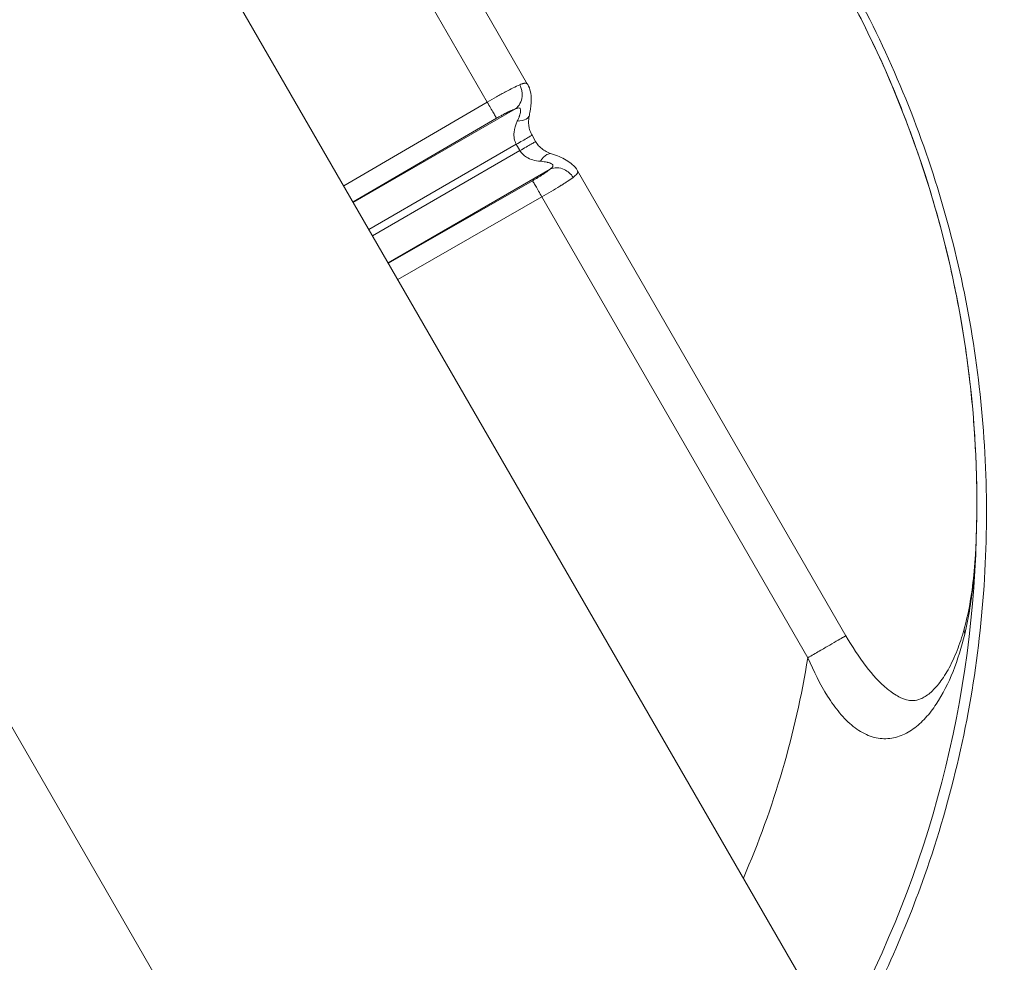
# Model space of a CAD drawing. Units: millimetres. Extents: x 77843 to 90932, y 52045 to 65189.
# Drawn here: x 86883 to 87039, y 59480 to 59630 of the extents above; entities that cross this region are included whole.
import ezdxf

# ---------------------------------------------------------------- set-up
doc = ezdxf.new("R2010")
doc.units = ezdxf.units.MM
doc.header["$MEASUREMENT"] = 0
doc.styles.get("Standard").update_dxf_attribs({"font": 'arial.ttf'})
doc.dimstyles.new('ISO-25', dxfattribs={"dimtxt": 2.5, "dimasz": 2.5, "dimexe": 1.25, "dimexo": 0.625, "dimtad": 1, "dimtxsty": 'Standard', "dimcen": 2.5, "dimadec": 0, "dimazin": 0, "dimtfac": 1, "dimtmove": 0, "dimatfit": 3, "dimfxl": 1, "dimarcsym": 0})

# ---------------------------------------------------------------- blocks, each defined once
blk = doc.blocks.new('*D16')
at = {"color": 0, "lineweight": -2, "transparency": 16777216}
for p, q in [((78432.41, 64610.53), (78432.41, 64731.78)), ((90932.41, 64610.53), (90932.41, 64731.78)), ((78652.41, 64730.53), (90712.41, 64730.53))]:
    blk.add_line(p, q, dxfattribs=at)
at = {"color": 0, "transparency": 16777216}
for points in [[(78652.41, 64767.2), (78652.41, 64693.86), (78432.41, 64730.53)], [(90712.41, 64767.2), (90712.41, 64693.86), (90932.41, 64730.53)]]:
    blk.add_solid(points, dxfattribs=at)
at = {"layer": 'Defpoints', "color": 0, "transparency": 16777216}
for p in [(90932.41, 64730.53), (78432.41, 58296.04), (90932.41, 58293.54)]:
    blk.add_point(p, dxfattribs=at)
at = {"color": 0, "lineweight": 15, "transparency": 16777216, "insert": (84682.41, 64959.23), "char_height": 350, "attachment_point": 5}
blk.add_mtext('1250', dxfattribs=at)

msp = doc.modelspace()

# ---------------------------------------------------------------- linework, layer by layer
at = {"lineweight": 15}
for p, q in [((86192.707, 60887.954), (87683.304, 58306.165)), ((86155.57, 60774.478), (87566.462, 58330.741)), ((86963.459, 59619.887), (86920.697, 59693.953)), ((86914.635, 59690.453), (86957.003, 59617.069)), ((86957.003, 59617.069), (86934.15, 59603.737)), ((86961.512, 59615.993), (86935.684, 59601.081)), ((86935.639, 59601.158), (86958.504, 59614.497)), ((86964.156, 59611.789), (86964.733, 59610.791)), ((86961.653, 59610.344), (86938.165, 59596.783)), ((86938.741, 59595.785), (86962.23, 59609.346)), ((86961.653, 59610.344), (86962.23, 59609.346)), ((86967.052, 59606.399), (86941.223, 59591.487)), ((87014.159, 59532.072), (86971.397, 59606.138)), ((86964.251, 59604.542), (86941.267, 59591.41)), ((86942.756, 59588.831), (86965.728, 59601.957)), ((86965.728, 59601.957), (87008.097, 59528.573))]:
    msp.add_line(p, q, dxfattribs=at)
msp.add_circle((84682.408, 58294.79), 6250, dxfattribs=at)
for radius, start, end in [(172.897, 330.6611, 358.49651), (147.901, 336.59433, 350.80792)]:
    msp.add_arc((86862.095, 59552.199), radius, start, end, dxfattribs=at)
for points in [[(87034.933, 59547.662), (87035.215, 59556.327), (87034.439, 59574.232), (87028.897, 59601.098), (87019.086, 59626.887), (87005.272, 59650.812), (86987.844, 59672.204), (86967.348, 59690.436), (86952.23, 59700.061), (86944.585, 59704.149)], [(87034.933, 59547.705), (87034.933, 59547.691), (87034.932, 59547.677), (87034.933, 59547.662)], [(87033.074, 59533.388), (87032.984, 59533.057), (87032.99, 59532.699), (87033.088, 59532.332)]]:
    msp.add_open_spline(points, degree=3, dxfattribs=at)
for points, knots in [([(87034.933, 59547.705), (87035.03, 59550.708), (87035.047, 59553.751), (87034.912, 59559.936), (87034.757, 59563.083), (87034.262, 59569.51), (87033.914, 59572.796), (87033.007, 59579.463), (87032.442, 59582.849), (87031.088, 59589.685), (87030.293, 59593.138), (87028.466, 59600.081), (87027.427, 59603.573), (87025.107, 59610.55), (87023.82, 59614.038), (87021.007, 59620.965), (87019.475, 59624.407), (87016.177, 59631.21), (87014.406, 59634.573), (87010.641, 59641.183), (87008.644, 59644.434), (87004.442, 59650.791), (87002.234, 59653.902), (86997.628, 59659.953), (86995.229, 59662.898), (86990.267, 59668.593), (86987.703, 59671.347), (86982.443, 59676.638), (86979.746, 59679.18), (86974.261, 59684.025), (86971.473, 59686.335), (86965.855, 59690.695), (86963.023, 59692.754), (86957.362, 59696.613), (86954.529, 59698.423), (86949.337, 59701.531), (86946.982, 59702.865), (86944.623, 59704.128)], [0, 0, 0, 0, 9.583133, 9.583133, 19.3374922, 19.3374922, 29.4463711, 29.4463711, 39.8644719, 39.8644719, 50.5597513, 50.5597513, 61.5194315, 61.5194315, 72.6783262, 72.6783262, 83.97515, 83.97515, 95.3646067, 95.3646067, 106.7966502, 106.7966502, 118.2315236, 118.2315236, 129.6313792, 129.6313792, 140.9458787, 140.9458787, 152.1268455, 152.1268455, 163.109489, 163.109489, 173.8184687, 173.8184687, 184.2332952, 184.2332952, 192.7695914, 192.7695914, 192.7695914, 192.7695914]), ([(87047.691, 59659.352), (87049.346, 59656.486), (87050.911, 59653.572), (87052.386, 59650.612), (87053.124, 59649.131), (87053.84, 59647.639), (87054.533, 59646.135), (87055.226, 59644.631), (87055.897, 59643.114), (87056.545, 59641.588), (87057.84, 59638.536), (87059.039, 59635.453), (87060.142, 59632.339), (87061.107, 59629.614), (87061.998, 59626.866), (87062.816, 59624.094), (87062.933, 59623.698), (87063.049, 59623.299), (87063.162, 59622.904), (87063.681, 59621.092), (87064.169, 59619.27), (87064.625, 59617.439), (87064.964, 59616.078), (87065.285, 59614.712), (87065.588, 59613.34), (87065.944, 59611.731), (87066.276, 59610.115), (87066.584, 59608.491), (87066.738, 59607.679), (87066.886, 59606.866), (87067.028, 59606.05), (87067.099, 59605.642), (87067.168, 59605.234), (87067.236, 59604.825), (87067.287, 59604.519), (87067.337, 59604.212), (87067.386, 59603.905), (87067.403, 59603.803), (87067.419, 59603.699), (87067.435, 59603.598), (87067.948, 59600.361), (87068.364, 59597.107), (87068.686, 59593.835), (87068.997, 59590.665), (87069.22, 59587.478), (87069.352, 59584.275), (87069.356, 59584.171), (87069.36, 59584.066), (87069.364, 59583.964), (87069.512, 59580.228), (87069.537, 59576.477), (87069.437, 59572.713), (87069.364, 59569.929), (87069.223, 59567.138), (87069.015, 59564.34), (87068.954, 59563.517), (87068.887, 59562.693), (87068.814, 59561.869), (87068.778, 59561.457), (87068.74, 59561.044), (87068.7, 59560.632), (87068.661, 59560.219), (87068.622, 59559.82), (87068.58, 59559.417), (87068.416, 59557.805), (87068.229, 59556.19), (87068.02, 59554.573), (87067.609, 59551.389), (87067.112, 59548.195), (87066.529, 59544.992), (87066.52, 59544.942), (87066.511, 59544.889), (87066.502, 59544.84), (87065.922, 59541.665), (87065.259, 59538.487), (87064.514, 59535.308), (87063.979, 59533.026), (87063.401, 59530.743), (87062.781, 59528.458), (87062.551, 59527.61), (87062.315, 59526.761), (87062.072, 59525.912), (87062.058, 59525.863), (87062.044, 59525.811), (87062.03, 59525.763), (87061.144, 59522.665), (87060.181, 59519.57), (87059.141, 59516.478), (87058.117, 59513.434), (87057.019, 59510.393), (87055.846, 59507.354), (87055.827, 59507.306), (87055.808, 59507.256), (87055.79, 59507.209), (87054.627, 59504.204), (87053.393, 59501.205), (87052.087, 59498.211), (87050.822, 59495.31), (87049.489, 59492.414), (87048.089, 59489.524), (87048.044, 59489.43), (87047.997, 59489.335), (87047.953, 59489.244), (87047.545, 59488.404), (87047.131, 59487.565), (87046.713, 59486.728), (87045.672, 59484.647), (87044.601, 59482.577), (87043.498, 59480.518), (87042.049, 59477.812), (87040.547, 59475.124), (87038.991, 59472.456), (87038.887, 59472.278), (87038.782, 59472.099), (87038.679, 59471.922), (87037.024, 59469.101), (87035.313, 59466.306), (87033.546, 59463.539), (87032, 59461.118), (87030.41, 59458.718), (87028.777, 59456.338), (87028.544, 59455.999), (87028.311, 59455.66), (87028.075, 59455.32), (87026.583, 59453.168), (87025.064, 59451.045), (87023.517, 59448.949)], [0, 0, 0, 0, 0.03125, 0.03125, 0.03125, 0.046875, 0.046875, 0.046875, 0.0625, 0.0625, 0.0625, 0.09375, 0.09375, 0.09375, 0.12109375, 0.12109375, 0.12109375, 0.125, 0.125, 0.125, 0.14292866, 0.14292866, 0.14292866, 0.15625, 0.15625, 0.15625, 0.171875, 0.171875, 0.171875, 0.1796875, 0.1796875, 0.1796875, 0.18359375, 0.18359375, 0.18359375, 0.18652344, 0.18652344, 0.18652344, 0.1875, 0.1875, 0.1875, 0.21875, 0.21875, 0.21875, 0.24902344, 0.24902344, 0.24902344, 0.25, 0.25, 0.25, 0.28593137, 0.28593137, 0.28593137, 0.3125, 0.3125, 0.3125, 0.3203125, 0.3203125, 0.3203125, 0.32421875, 0.32421875, 0.32421875, 0.328125, 0.328125, 0.328125, 0.34375, 0.34375, 0.34375, 0.37451172, 0.37451172, 0.37451172, 0.375, 0.375, 0.375, 0.40625, 0.40625, 0.40625, 0.42867923, 0.42867923, 0.42867923, 0.43701172, 0.43701172, 0.43701172, 0.4375, 0.4375, 0.4375, 0.46875, 0.46875, 0.46875, 0.49951172, 0.49951172, 0.49951172, 0.5, 0.5, 0.5, 0.53125, 0.53125, 0.53125, 0.56152344, 0.56152344, 0.56152344, 0.5625, 0.5625, 0.5625, 0.57146128, 0.57146128, 0.57146128, 0.59375, 0.59375, 0.59375, 0.62304687, 0.62304687, 0.62304687, 0.625, 0.625, 0.625, 0.65625, 0.65625, 0.65625, 0.68359375, 0.68359375, 0.68359375, 0.6875, 0.6875, 0.6875, 0.71220679, 0.71220679, 0.71220679, 0.71220679]), ([(87013.055, 59639.355), (87019.211, 59628.693), (87029.268, 59606.08), (87036.975, 59569.605), (87036.821, 59531.745), (87028.881, 59496.543), (87019.024, 59474.771), (87013.86, 59465.675)], [0, 0, 0, 0, 0.14285714, 0.28571429, 0.42857143, 0.57142857, 0.68127139, 0.68127139, 0.68127139, 0.68127139]), ([(86957.003, 59617.069), (86957.496, 59617.355), (86957.996, 59617.639), (86958.733, 59618.05), (86958.977, 59618.185), (86959.336, 59618.38), (86959.455, 59618.445), (86959.631, 59618.54), (86959.718, 59618.587), (86959.82, 59618.641), (86959.863, 59618.664), (86959.892, 59618.679), (86959.907, 59618.687), (86960.339, 59618.916), (86960.75, 59619.129), (86961.52, 59619.513), (86961.879, 59619.685), (86962.19, 59619.823)], [0, 0, 0, 0, 0.25, 0.25, 0.375, 0.375, 0.4375, 0.4375, 0.46875, 0.484375, 0.4921875, 0.4921875, 0.5, 0.5, 0.75, 0.75, 1, 1, 1, 1]), ([(86962.19, 59619.823), (86962.48, 59619.251), (86962.614, 59618.591), (86962.565, 59617.972), (86962.532, 59617.56), (86962.417, 59617.168), (86962.236, 59616.828), (86962.056, 59616.488), (86961.809, 59616.199), (86961.512, 59615.993)], [0, 0, 0, 0, 0.4285714, 0.4285714, 0.4285714, 0.7142857, 0.7142857, 0.7142857, 1, 1, 1, 1]), ([(86962.19, 59619.823), (86962.317, 59619.88), (86962.432, 59619.926), (86962.536, 59619.963), (86962.588, 59619.981), (86962.638, 59619.998), (86962.684, 59620.011), (86962.708, 59620.018), (86962.73, 59620.025), (86962.752, 59620.03), (86962.763, 59620.033), (86962.774, 59620.036), (86962.785, 59620.039), (86962.796, 59620.041), (86962.806, 59620.044), (86962.817, 59620.046), (86962.842, 59620.052), (86962.866, 59620.057), (86962.89, 59620.061), (86962.949, 59620.071), (86963.004, 59620.077), (86963.055, 59620.078), (86963.09, 59620.079), (86963.124, 59620.077), (86963.156, 59620.073), (86963.171, 59620.072), (86963.187, 59620.069), (86963.202, 59620.066), (86963.216, 59620.063), (86963.231, 59620.059), (86963.245, 59620.055), (86963.342, 59620.026), (86963.413, 59619.969), (86963.461, 59619.884)], [0, 0, 0, 0, 0.0625, 0.0625, 0.0625, 0.09375, 0.09375, 0.09375, 0.109375, 0.109375, 0.109375, 0.1171875, 0.1171875, 0.1171875, 0.125, 0.125, 0.125, 0.14299978, 0.14299978, 0.14299978, 0.1875, 0.1875, 0.1875, 0.21875, 0.21875, 0.21875, 0.234375, 0.234375, 0.234375, 0.25, 0.25, 0.25, 0.36267799, 0.36267799, 0.36267799, 0.36267799]), ([(86963.461, 59619.884), (86963.671, 59619.518), (86963.813, 59619.119), (86963.993, 59618.307), (86964.027, 59617.891), (86964.032, 59616.81), (86963.956, 59616.124), (86963.79, 59615.257), (86963.76, 59615.114), (86963.728, 59614.969)], [0, 0, 0, 0, 1.4017425, 1.4017425, 2.9207389, 2.9207389, 5.3994676, 5.3994676, 5.8878528, 5.8878528, 5.8878528, 5.8878528]), ([(86958.504, 59614.497), (86958.482, 59614.535), (86958.426, 59614.63), (86958.256, 59614.921), (86958.142, 59615.117), (86957.869, 59615.586), (86957.71, 59615.858), (86957.368, 59616.443), (86957.186, 59616.756), (86957.003, 59617.069)], [0, 0, 0, 0, 0.25, 0.25, 0.5, 0.5, 0.75, 0.75, 1, 1, 1, 1]), ([(86958.504, 59614.497), (86958.779, 59614.658), (86959.018, 59614.791), (86959.411, 59615.008), (86959.567, 59615.09), (86959.8, 59615.213), (86959.877, 59615.252), (86959.928, 59615.278), (86959.935, 59615.282), (86959.947, 59615.288), (86959.946, 59615.288), (86959.98, 59615.305), (86960.025, 59615.328), (86960.16, 59615.396), (86960.25, 59615.441), (86960.372, 59615.5), (86960.386, 59615.507), (86960.414, 59615.521), (86960.426, 59615.526), (86960.462, 59615.544), (86960.485, 59615.555), (86960.551, 59615.586), (86960.591, 59615.605), (86960.696, 59615.654), (86960.749, 59615.678), (86960.796, 59615.699), (86960.808, 59615.705), (86960.819, 59615.71), (86960.824, 59615.712), (86960.824, 59615.712), (86960.831, 59615.715), (86960.863, 59615.729), (86961.118, 59615.842), (86961.342, 59615.933), (86961.512, 59615.993)], [0, 0, 0, 0, 0.125, 0.125, 0.25, 0.25, 0.375, 0.375, 0.40625, 0.40625, 0.4375, 0.4375, 0.5, 0.5, 0.5625, 0.5625, 0.5703125, 0.5703125, 0.578125, 0.578125, 0.59375, 0.59375, 0.625, 0.625, 0.6875, 0.6875, 0.703125, 0.7109375, 0.7109375, 0.7148437, 0.7148437, 0.71875, 0.75, 1, 1, 1, 1]), ([(86961.812, 59614.038), (86961.898, 59614.219), (86961.973, 59614.392), (86962.07, 59614.636), (86962.115, 59614.755), (86962.161, 59614.888), (86962.179, 59614.943), (86962.191, 59614.98), (86962.196, 59614.996), (86962.251, 59615.172), (86962.287, 59615.312), (86962.322, 59615.498), (86962.335, 59615.585), (86962.342, 59615.676), (86962.343, 59615.712), (86962.343, 59615.736), (86962.343, 59615.746), (86962.341, 59615.86), (86962.323, 59615.94), (86962.273, 59616.03), (86962.242, 59616.068), (86962.201, 59616.095), (86962.173, 59616.11), (86962.158, 59616.116), (86962.003, 59616.164), (86961.796, 59616.117), (86961.512, 59615.993)], [0, 0, 0, 0, 0.125, 0.125, 0.1875, 0.21875, 0.234375, 0.234375, 0.25, 0.25, 0.375, 0.375, 0.4375, 0.46875, 0.484375, 0.484375, 0.5, 0.5, 0.625, 0.625, 0.6875, 0.71875, 0.71875, 0.75, 0.75, 1, 1, 1, 1]), ([(86961.812, 59614.038), (86961.528, 59613.44), (86961.116, 59612.071), (86961.333, 59610.9), (86961.653, 59610.344)], [0, 0, 0, 0, 0.4285714, 1, 1, 1, 1]), ([(86963.728, 59614.969), (86963.677, 59614.735), (86963.508, 59614.528), (86963.24, 59614.37), (86963.239, 59614.369), (86962.896, 59614.168), (86962.388, 59614.05), (86961.812, 59614.038)], [0.49162488, 0.49162488, 0.49162488, 0.49162488, 0.71428571, 0.71428571, 0.71482066, 0.71482066, 1, 1, 1, 1]), ([(86963.729, 59614.97), (86963.668, 59614.692), (86963.627, 59614.394), (86963.604, 59613.809), (86963.615, 59613.524), (86963.689, 59613.009), (86963.741, 59612.777), (86963.901, 59612.291), (86964.017, 59612.031), (86964.156, 59611.789)], [0, 0, 0, 0, 1.153099, 1.153099, 2.1520317, 2.1520317, 2.9179665, 2.9179665, 3.7547466, 3.7547466, 3.7547466, 3.7547466]), ([(86964.156, 59611.789), (86964.156, 59611.789), (86964.092, 59611.752), (86963.843, 59611.609), (86963.659, 59611.502), (86963.198, 59611.236), (86962.921, 59611.076), (86962.315, 59610.726), (86961.985, 59610.536), (86961.653, 59610.344)], [0.36327038, 0.36327038, 0.36327038, 0.36327038, 0.52245278, 0.52245278, 0.68163519, 0.68163519, 0.84081759, 0.84081759, 1, 1, 1, 1]), ([(86962.23, 59609.346), (86962.562, 59609.538), (86962.891, 59609.728), (86963.498, 59610.078), (86963.775, 59610.238), (86964.236, 59610.504), (86964.42, 59610.61), (86964.668, 59610.754), (86964.733, 59610.791), (86964.733, 59610.791)], [0, 0, 0, 0, 0.15918241, 0.15918241, 0.31836481, 0.31836481, 0.47754722, 0.47754722, 0.63672962, 0.63672962, 0.63672962, 0.63672962]), ([(86964.732, 59610.791), (86964.87, 59610.553), (86965.034, 59610.325), (86965.368, 59609.951), (86965.537, 59609.794), (86965.939, 59609.472), (86966.178, 59609.318), (86966.703, 59609.037), (86966.991, 59608.92), (86967.274, 59608.831)], [0, 0, 0, 0, 0.8256439, 0.8256439, 1.5687881, 1.5687881, 2.5604738, 2.5604738, 3.7547692, 3.7547692, 3.7547692, 3.7547692]), ([(86962.23, 59609.346), (86962.47, 59608.929), (86963.289, 59608.105), (86964.628, 59607.707), (86965.508, 59607.636)], [0, 0, 0, 0, 0.4285714, 1, 1, 1, 1]), ([(86965.508, 59607.636), (86965.806, 59608.13), (86966.162, 59608.51), (86966.778, 59608.86), (86967.044, 59608.903), (86967.273, 59608.831)], [0, 0, 0, 0, 0.28517934, 0.28517934, 0.50837505, 0.50837505, 0.50837505, 0.50837505]), ([(86967.052, 59606.399), (86967.113, 59606.445), (86967.168, 59606.489), (86967.265, 59606.574), (86967.309, 59606.616), (86967.379, 59606.696), (86967.408, 59606.735), (86967.441, 59606.79), (86967.45, 59606.809), (86967.465, 59606.845), (86967.471, 59606.863), (86967.48, 59606.9), (86967.483, 59606.919), (86967.483, 59606.983), (86967.471, 59607.026), (86967.43, 59607.094), (86967.409, 59607.12), (86967.38, 59607.148), (86967.377, 59607.151), (86967.358, 59607.168), (86967.341, 59607.181), (86967.313, 59607.202), (86967.304, 59607.209), (86967.289, 59607.219), (86967.283, 59607.222), (86967.273, 59607.229), (86967.267, 59607.232), (86967.184, 59607.283), (86967.085, 59607.328), (86966.907, 59607.39), (86966.843, 59607.41), (86966.741, 59607.438), (86966.709, 59607.447), (86966.672, 59607.456), (86966.669, 59607.457), (86966.647, 59607.463), (86966.628, 59607.467), (86966.589, 59607.476), (86966.568, 59607.481), (86966.257, 59607.552), (86965.908, 59607.604), (86965.508, 59607.636)], [0, 0, 0, 0, 0.0625, 0.0625, 0.125, 0.125, 0.1875, 0.1875, 0.21875, 0.21875, 0.25, 0.25, 0.287045, 0.287045, 0.375, 0.375, 0.4313335, 0.4313335, 0.4375, 0.4375, 0.46875, 0.46875, 0.484375, 0.484375, 0.4921875, 0.4921875, 0.5, 0.5, 0.625, 0.625, 0.6875, 0.6875, 0.7160095, 0.7160095, 0.71875, 0.71875, 0.734375, 0.734375, 0.75, 0.75, 1, 1, 1, 1]), ([(86967.273, 59608.83), (86968.134, 59608.559), (86968.915, 59608.235), (86969.941, 59607.634), (86970.261, 59607.412), (86970.875, 59606.865), (86971.17, 59606.528), (86971.396, 59606.138)], [0, 0, 0, 0, 2.9800257, 2.9800257, 4.4004069, 4.4004069, 5.8917164, 5.8917164, 5.8917164, 5.8917164]), ([(86964.251, 59604.542), (86964.394, 59604.624), (86964.534, 59604.705), (86964.743, 59604.829), (86964.847, 59604.891), (86964.949, 59604.953), (86965.017, 59604.994), (86965.05, 59605.014), (86965.365, 59605.207), (86965.63, 59605.376), (86965.948, 59605.586), (86966.016, 59605.632), (86966.133, 59605.712), (86966.183, 59605.746), (86966.289, 59605.82), (86966.344, 59605.858), (86966.423, 59605.915), (86966.45, 59605.934), (86966.501, 59605.971), (86966.528, 59605.991), (86966.746, 59606.151), (86966.913, 59606.281), (86967.052, 59606.399)], [0, 0, 0, 0, 0.125, 0.125, 0.1875, 0.21875, 0.21875, 0.25, 0.25, 0.5, 0.5, 0.570233, 0.570233, 0.625, 0.625, 0.6875, 0.6875, 0.71875, 0.71875, 0.75, 0.75, 1, 1, 1, 1]), ([(86967.052, 59606.399), (86967.378, 59606.554), (86967.752, 59606.623), (86968.136, 59606.609), (86968.521, 59606.595), (86968.918, 59606.499), (86969.292, 59606.321), (86969.852, 59606.055), (86970.357, 59605.608), (86970.707, 59605.072)], [0, 0, 0, 0, 0.2857143, 0.2857143, 0.2857143, 0.5714053, 0.5714053, 0.5714053, 1, 1, 1, 1]), ([(86971.397, 59606.139), (86971.418, 59606.101), (86971.433, 59606.063), (86971.445, 59605.998), (86971.447, 59605.973), (86971.445, 59605.922), (86971.441, 59605.896), (86971.383, 59605.654), (86971.148, 59605.392), (86970.707, 59605.072)], [0.63731595, 0.63731595, 0.63731595, 0.63731595, 0.6875, 0.6875, 0.71875, 0.71875, 0.75, 0.75, 1, 1, 1, 1]), ([(86965.728, 59601.957), (86965.549, 59602.271), (86965.369, 59602.586), (86965.033, 59603.174), (86964.877, 59603.447), (86964.608, 59603.918), (86964.495, 59604.116), (86964.328, 59604.408), (86964.273, 59604.504), (86964.251, 59604.542)], [0, 0, 0, 0, 0.25, 0.25, 0.5, 0.5, 0.75, 0.75, 1, 1, 1, 1]), ([(86970.707, 59605.072), (86970.432, 59604.871), (86970.103, 59604.646), (86969.565, 59604.29), (86969.378, 59604.168), (86969.089, 59603.983), (86968.992, 59603.921), (86968.844, 59603.827), (86968.769, 59603.78), (86968.682, 59603.725), (86968.645, 59603.702), (86968.62, 59603.686), (86968.608, 59603.679), (86968.154, 59603.395), (86967.685, 59603.108), (86966.719, 59602.531), (86966.223, 59602.24), (86965.728, 59601.957)], [0, 0, 0, 0, 0.25, 0.25, 0.375, 0.375, 0.4375, 0.4375, 0.46875, 0.484375, 0.4921875, 0.4921875, 0.5, 0.5, 0.75, 0.75, 1, 1, 1, 1]), ([(87033.074, 59533.388), (87033.434, 59534.71), (87033.734, 59536.115), (87034.246, 59539.126), (87034.451, 59540.747), (87034.769, 59544.135), (87034.875, 59545.91), (87034.933, 59547.705)], [0, 0, 0, 0, 5.0315282, 5.0315282, 10.4777676, 10.4777676, 16.2249574, 16.2249574, 16.2249574, 16.2249574]), ([(87033.088, 59532.332), (87033.742, 59535.033), (87034.529, 59540.081), (87034.861, 59545.368), (87034.933, 59547.662)], [0, 0, 0, 0, 0.5714286, 1, 1, 1, 1]), ([(87008.097, 59528.573), (87009.033, 59526.399), (87010.579, 59523.272), (87012.8, 59520.146), (87014.201, 59518.606), (87015.691, 59517.263), (87017.706, 59516.037), (87020.244, 59515.499), (87022.697, 59515.92), (87024.929, 59517.127), (87026.892, 59518.914), (87029.153, 59521.855), (87031.364, 59526.287), (87032.588, 59530.268), (87033.088, 59532.332)], [0, 0, 0, 0, 0.1428571, 0.2142857, 0.25, 0.2857143, 0.3571429, 0.4285714, 0.5, 0.5714286, 0.6428571, 0.7142857, 0.8571429, 1, 1, 1, 1]), ([(87014.158, 59532.072), (87015.138, 59530.374), (87016.205, 59528.71), (87018.407, 59525.861), (87019.539, 59524.609), (87021.124, 59523.301), (87021.532, 59523), (87022.233, 59522.553), (87022.532, 59522.386), (87023.291, 59522.02), (87023.729, 59521.876), (87024.407, 59521.736), (87024.681, 59521.72), (87025.312, 59521.75), (87025.653, 59521.829), (87026.532, 59522.193), (87027.035, 59522.507), (87028.071, 59523.379), (87028.606, 59523.952), (87029.645, 59525.313), (87030.15, 59526.113), (87031.135, 59527.953), (87031.609, 59529.017), (87032.421, 59531.175), (87032.769, 59532.267), (87033.074, 59533.389)], [0, 0, 0, 0, 5.8811704, 5.8811704, 10.8991594, 10.8991594, 12.5924995, 12.5924995, 13.8793314, 13.8793314, 16.040818, 16.040818, 18.0573069, 18.0573069, 21.0893186, 21.0893186, 24.7487015, 24.7487015, 28.6172851, 28.6172851, 32.6635155, 32.6635155, 37.2160785, 37.2160785, 41.4489692, 41.4489692, 41.4489692, 41.4489692]), ([(87008.097, 59528.573), (87008.715, 59528.929), (87009.333, 59529.286), (87010.511, 59529.966), (87011.071, 59530.29), (87012.083, 59530.874), (87012.534, 59531.134), (87013.286, 59531.568), (87013.586, 59531.741), (87014.007, 59531.985), (87014.128, 59532.054), (87014.157, 59532.071), (87014.159, 59532.072), (87014.159, 59532.072)], [0, 0, 0, 0, 0.125, 0.125, 0.25, 0.25, 0.375, 0.375, 0.5, 0.5, 0.625, 0.625, 0.64216929, 0.64216929, 0.64216929, 0.64216929])]:
    msp.add_open_spline(points, degree=3, knots=knots, dxfattribs=at)

# ---------------------------------------------------------------- dimensions: what is measured, and where the dimension line sits
dim = msp.add_linear_dim(base=(90932.408, 64730.529), p1=(78432.408, 58296.04), p2=(90932.408, 58293.54), text='1250', dimstyle='ISO-25', override={"dimtxt": 350, "dimasz": 220, "dimgap": 50, "dimtad": 3, "dimfxl": 120, "dimfxlon": 1}, dxfattribs=at)
dim.commit()
dim.dimension.update_dxf_attribs({"geometry": '*D16', "text_midpoint": (84682.408, 64730.529), "dimtype": 160})

doc.saveas('drawing.dxf')
